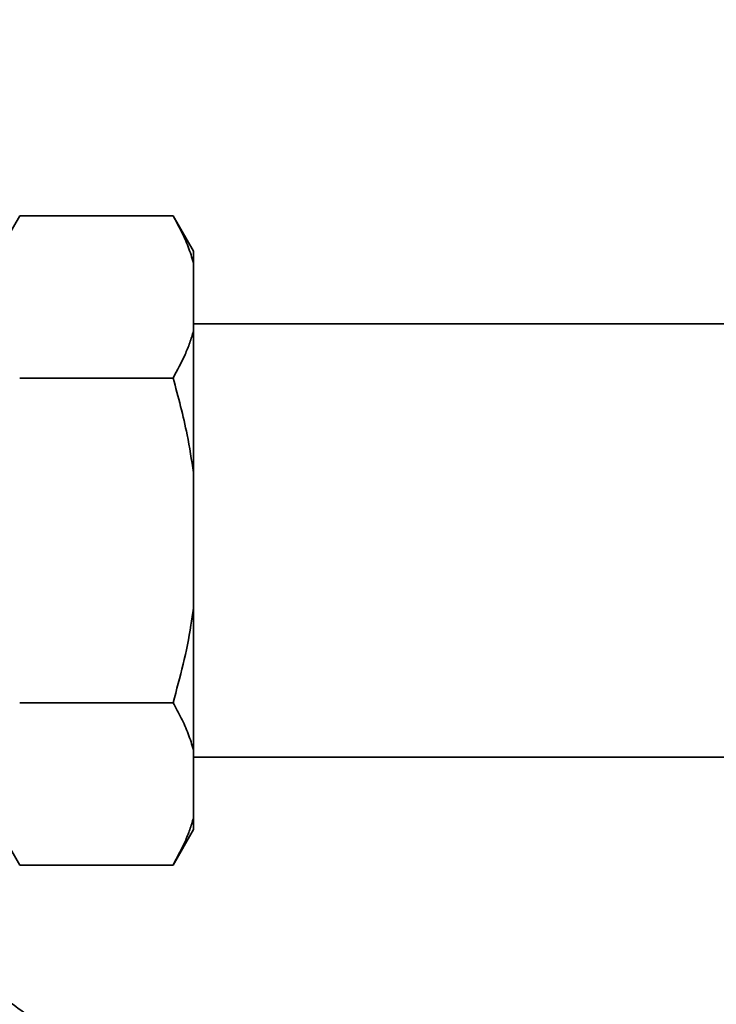
# Paper-space layout 'Blatt1' of a CAD drawing. Units: millimetres. Extents: x 0 to 6300, y 0 to 4455.
# Drawn here: x 1730 to 1799, y 1135 to 1231 of the extents above; entities that cross this region are included whole.
import ezdxf

# ---------------------------------------------------------------- set-up
doc = ezdxf.new("R2010")
doc.units = ezdxf.units.MM
doc.layers.add('1', color=7, linetype='Continuous')
doc.styles.add('SLDTEXTSTYLE1', font='TXT', dxfattribs={"width": 0.605})
doc.dimstyles.new('SLDDIMSTYLE1', dxfattribs={"dimtxt": 52.5, "dimasz": 37.5, "dimexe": 0, "dimexo": 0.0625, "dimgap": 13.125, "dimtad": 1, "dimdec": 0, "dimrnd": 1e-09, "dimzin": 12, "dimdsep": 46, "dimtxsty": 'SLDTEXTSTYLE1', "dimsah": 1, "dimcen": 0.09, "dimadec": 0, "dimazin": 3, "dimtfac": 1, "dimtdec": 0, "dimtofl": 0, "dimtmove": 0, "dimatfit": 3, "dimfxl": 1, "dimfrac": 2, "dimtolj": 1, "dimtzin": 12, "dimarcsym": 0})

# ---------------------------------------------------------------- blocks, each defined once
blk = doc.blocks.new('_D_4')
at = {"layer": '1', "ltscale": 15}
for p, q in [((1963.919, 1370.018), (2344.919, 1370.018)), ((2329.919, 1370.018), (2329.919, 720.285)), ((1598.919, 720.285), (2344.919, 720.285))]:
    blk.add_line(p, q, dxfattribs=at)
for points in [[(2329.919, 1370.018), (2323.919, 1332.518), (2335.919, 1332.518)], [(2329.919, 720.285), (2335.919, 757.785), (2323.919, 757.785)]]:
    blk.add_solid(points, dxfattribs=at)
at = {"layer": '1', "ltscale": 15, "insert": (2262.243, 984.995), "char_height": 52.5, "attachment_point": 1, "rotation": 90, "style": 'SLDTEXTSTYLE1'}
blk.add_mtext('650', dxfattribs=at)

psp = doc.layouts.new('Blatt1')

# ---------------------------------------------------------------- linework, layer by layer
at = {"color": 7, "linetype": 'Continuous', "lineweight": 35, "ltscale": 15}
for p, q in [((1730.419, 1211.772), (1728.419, 1208.308)), ((1745.419, 1211.772), (1730.419, 1211.772)), ((1747.419, 1208.308), (1745.419, 1211.772)), ((1747.419, 1208.308), (1747.419, 1207.154)), ((1747.419, 1207.154), (1747.419, 1200.514)), ((1856.919, 1201.218), (1747.419, 1201.218)), ((1747.419, 1200.514), (1747.419, 1186.658)), ((1745.419, 1195.895), (1730.419, 1195.895)), ((1747.419, 1186.658), (1747.419, 1173.379)), ((1747.419, 1173.379), (1747.419, 1159.522)), ((1745.419, 1164.141), (1730.419, 1164.141)), ((1747.419, 1159.522), (1747.419, 1152.883)), ((1747.419, 1158.818), (1856.919, 1158.818)), ((1747.419, 1152.883), (1747.419, 1151.728)), ((1728.419, 1151.728), (1730.419, 1148.264)), ((1745.419, 1148.264), (1747.419, 1151.728)), ((1745.419, 1148.264), (1730.419, 1148.264))]:
    psp.add_line(p, q, dxfattribs=at)
for points, knots in [([(1745.419, 1211.772), (1745.694, 1211.274), (1746.251, 1210.266), (1746.936, 1208.726), (1747.258, 1207.678), (1747.419, 1207.154)], [0, 0, 0, 0, 0.327757, 0.663432, 1, 1, 1, 1]), ([(1747.419, 1200.514), (1747.303, 1200.126), (1747.071, 1199.348), (1746.452, 1197.801), (1745.832, 1196.658), (1745.419, 1195.895)], [0, 0, 0, 0, 0.249095, 0.498612, 1, 1, 1, 1]), ([(1745.419, 1195.895), (1745.674, 1194.976), (1746.183, 1193.136), (1746.887, 1190.06), (1747.227, 1187.887), (1747.419, 1186.658)], [0, 0, 0, 0, 0.302524, 0.605519, 1, 1, 1, 1]), ([(1747.419, 1173.379), (1747.338, 1172.822), (1747.07, 1170.987), (1746.445, 1167.893), (1745.761, 1165.393), (1745.419, 1164.141)], [0, 0, 0, 0, 0.178242, 0.588391, 1, 1, 1, 1]), ([(1745.419, 1164.141), (1745.694, 1163.643), (1746.251, 1162.635), (1746.936, 1161.095), (1747.258, 1160.047), (1747.419, 1159.522)], [0, 0, 0, 0, 0.327757, 0.663432, 1, 1, 1, 1]), ([(1747.419, 1152.883), (1747.303, 1152.494), (1747.071, 1151.717), (1746.452, 1150.17), (1745.832, 1149.027), (1745.419, 1148.264)], [0, 0, 0, 0, 0.249095, 0.498612, 1, 1, 1, 1]), ([(1727.538, 1136.148), (1727.688, 1136.051), (1729.231, 1135.052), (1730.703, 1133.934), (1732.033, 1132.925)], [0, 0, 0, 0, 0.09687, 1, 1, 1, 1])]:
    psp.add_open_spline(points, degree=3, knots=knots, dxfattribs=at)

# ---------------------------------------------------------------- dimensions: what is measured, and where the dimension line sits
at = {"layer": '1', "ltscale": 15}
dim = psp.add_linear_dim(base=(2329.919, 720.285), p1=(1948.919, 1370.018), p2=(1583.919, 720.285), angle=90, dimstyle='SLDDIMSTYLE1', dxfattribs=at)
dim.commit()
dim.dimension.update_dxf_attribs({"geometry": '_D_4', "text_midpoint": (2329.919, 1045.152), "dimtype": 160})

doc.saveas('drawing.dxf')
